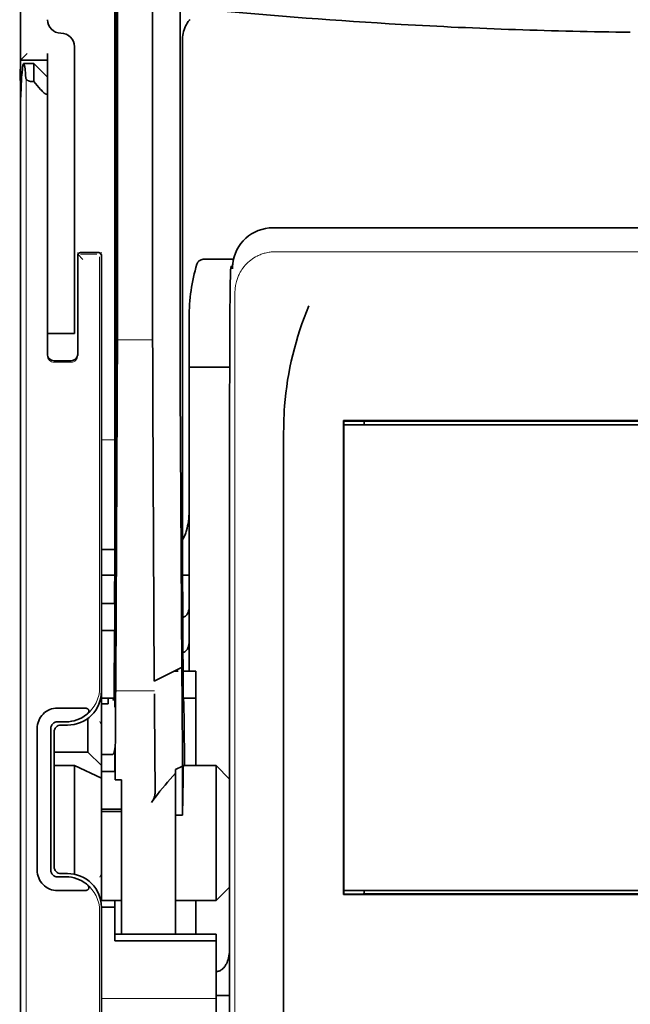
# Model space of a CAD drawing. Units: millimetres. Extents: x -3284 to 12682, y 2859 to 5338.
# Drawn here: x 9752 to 9797, y 3919 to 3992 of the extents above; entities that cross this region are included whole.
import ezdxf

# ---------------------------------------------------------------- set-up
doc = ezdxf.new("R2010")
doc.units = ezdxf.units.MM

msp = doc.modelspace()

# ---------------------------------------------------------------- linework, layer by layer
at = {"color": 5, "lineweight": 35}
for p, q in [((9758.703, 4087.939), (9758.703, 3954.415)), ((9758.792, 3953.616), (9758.792, 3993.405)), ((9751.755, 3872.923), (9751.755, 3985.161)), ((9831.429, 3976.203), (9770.326, 3976.203)), ((9767.138, 3963.466), (9767.138, 3914.562)), ((9826.238, 3962.033), (9775.516, 3962.033)), ((9824.729, 3961.978), (9777.026, 3961.978)), ((9775.537, 3961.73), (9826.217, 3961.73)), ((9775.537, 3961.73), (9826.217, 3961.73)), ((9771.106, 3901.699), (9771.106, 3960.213)), ((9826.217, 3927.493), (9775.537, 3927.493)), ((9777.026, 3927.245), (9824.729, 3927.245)), ((9826.235, 3927.193), (9775.52, 3927.193))]:
    msp.add_line(p, q, dxfattribs=at)
at = {"color": 5, "lineweight": 35, "ltscale": 0.39169}
msp.add_line((9758.892, 4004.375), (9758.892, 3973.279), dxfattribs=at)
at = {"color": 5, "lineweight": 35, "ltscale": 0.36213}
msp.add_line((9761.47, 3974.908), (9761.47, 4003.657), dxfattribs=at)
at = {"color": 5, "lineweight": 35, "ltscale": 0.354745}
msp.add_line((9763.49, 3973.29), (9763.49, 4001.453), dxfattribs=at)
at = {"color": 5, "lineweight": 35, "ltscale": 0.132687}
msp.add_line((9751.755, 3999.058), (9751.755, 3988.524), dxfattribs=at)
at = {"color": 5, "lineweight": 13, "ltscale": 0.132839}
msp.add_line((9751.755, 3999.058), (9751.755, 3988.512), dxfattribs=at)
at = {"color": 5, "lineweight": 35, "ltscale": 0.298396}
msp.add_line((9758.866, 3974.923), (9758.866, 3998.613), dxfattribs=at)
at = {"color": 5, "lineweight": 35, "ltscale": 0.444367}
msp.add_line((9758.805, 3960.483), (9758.805, 3995.761), dxfattribs=at)
at = {"color": 5, "lineweight": 35, "ltscale": 0.455411}
msp.add_line((9758.723, 3990.558), (9758.723, 3954.403), dxfattribs=at)
at = {"color": 5, "lineweight": 35, "ltscale": 0.0125}
for p, q in [((9755.724, 3989.516), (9755.724, 3988.524)), ((9753.739, 3969.421), (9753.739, 3968.428)), ((9755.724, 3969.421), (9755.724, 3968.428)), ((9757.709, 3948.581), (9758.701, 3948.581)), ((9758.701, 3946.596), (9757.709, 3946.596)), ((9758.205, 3933.459), (9759.197, 3933.459)), ((9758.205, 3933.299), (9759.197, 3933.299)), ((9758.701, 3926.253), (9757.709, 3926.253)), ((9767.136, 3919.782), (9766.144, 3919.782))]:
    msp.add_line(p, q, dxfattribs=at)
at = {"color": 5, "lineweight": 35, "ltscale": 0.44733}
msp.add_line((9763.663, 3954.416), (9763.663, 3989.93), dxfattribs=at)
at = {"color": 5, "lineweight": 35, "ltscale": 0.008839}
msp.add_line((9752.251, 3989.02), (9751.755, 3988.524), dxfattribs=at)
at = {"color": 5, "lineweight": 35, "ltscale": 0.00625}
for p, q in [((9753.739, 3988.524), (9753.739, 3989.02)), ((9758.205, 3941.213), (9757.709, 3941.213)), ((9757.709, 3937.478), (9758.205, 3937.478)), ((9757.709, 3936.247), (9758.205, 3936.247)), ((9757.709, 3933.459), (9758.205, 3933.459)), ((9757.709, 3933.299), (9758.205, 3933.299)), ((9763.167, 3933.03), (9763.663, 3933.03))]:
    msp.add_line(p, q, dxfattribs=at)
at = {"color": 5, "lineweight": 13, "ltscale": 0.025152}
msp.add_line((9751.743, 3988.524), (9753.739, 3988.524), dxfattribs=at)
at = {"color": 5, "lineweight": 35, "ltscale": 0.042216}
msp.add_line((9751.755, 3988.524), (9751.755, 3985.172), dxfattribs=at)
at = {"color": 5, "lineweight": 35, "ltscale": 0.025}
for p, q in [((9751.755, 3988.524), (9753.739, 3988.524)), ((9755.724, 3968.428), (9753.739, 3968.428)), ((9758.701, 3948.581), (9758.701, 3946.596)), ((9764.656, 3941.634), (9764.656, 3943.619))]:
    msp.add_line(p, q, dxfattribs=at)
at = {"color": 5, "lineweight": 35, "ltscale": 0.009444}
msp.add_line((9751.997, 3988.276), (9752.747, 3988.276), dxfattribs=at)
at = {"color": 5, "lineweight": 35, "ltscale": 0.016747}
msp.add_line((9752.747, 3988.276), (9752.747, 3986.946), dxfattribs=at)
at = {"color": 5, "lineweight": 35, "ltscale": 0.017678}
for p, q in [((9753.739, 3987.283), (9752.747, 3988.276)), ((9756.717, 3937.665), (9757.709, 3936.672)), ((9767.136, 3935.68), (9766.144, 3936.672)), ((9767.136, 3927.741), (9766.144, 3926.749))]:
    msp.add_line(p, q, dxfattribs=at)
at = {"color": 5, "lineweight": 35, "ltscale": 0.240625}
for p, q in [((9753.739, 3969.421), (9753.739, 3988.524)), ((9755.724, 3969.421), (9755.724, 3988.524))]:
    msp.add_line(p, q, dxfattribs=at)
at = {"color": 5, "lineweight": 13}
for p, q in [((9752.171, 3987.206), (9752.171, 3881.176)), ((9831.257, 3974.445), (9770.497, 3974.445)), ((9767.526, 3971.502), (9767.526, 3914.178)), ((9767.136, 3963.466), (9767.136, 3914.562))]:
    msp.add_line(p, q, dxfattribs=at)
at = {"color": 5, "lineweight": 35, "ltscale": 0.001226}
msp.add_line((9752.65, 3986.946), (9752.747, 3986.946), dxfattribs=at)
at = {"color": 5, "lineweight": 35, "ltscale": 0.009596}
msp.add_line((9753.243, 3986.368), (9752.747, 3986.946), dxfattribs=at)
at = {"color": 5, "lineweight": 13, "ltscale": 0.246303}
msp.add_line((9753.739, 3986.368), (9753.739, 3966.814), dxfattribs=at)
at = {"color": 5, "lineweight": 35, "ltscale": 0.04375}
msp.add_line((9755.724, 3980.089), (9755.724, 3976.615), dxfattribs=at)
at = {"color": 5, "lineweight": 13, "ltscale": 0.001495}
msp.add_line((9755.972, 3974.376), (9755.972, 3974.257), dxfattribs=at)
at = {"color": 5, "lineweight": 35, "ltscale": 0.01}
msp.add_line((9756.965, 3974.383), (9756.171, 3974.376), dxfattribs=at)
at = {"color": 5, "lineweight": 35, "ltscale": 0.006875}
msp.add_line((9756.965, 3974.383), (9757.51, 3974.383), dxfattribs=at)
at = {"color": 5, "lineweight": 13, "ltscale": 0.002253}
msp.add_line((9757.583, 3974.256), (9757.709, 3974.383), dxfattribs=at)
at = {"color": 5, "lineweight": 35, "ltscale": 0.020513}
msp.add_line((9758.866, 3973.295), (9758.866, 3974.923), dxfattribs=at)
at = {"color": 5, "lineweight": 35, "ltscale": 0.020512}
msp.add_line((9761.47, 3973.279), (9761.47, 3974.908), dxfattribs=at)
at = {"color": 5, "lineweight": 13, "ltscale": 0.006782}
msp.add_line((9756.353, 3973.876), (9755.972, 3974.257), dxfattribs=at)
at = {"color": 5, "lineweight": 35, "ltscale": 0.001473}
msp.add_line((9755.972, 3974.175), (9755.972, 3974.059), dxfattribs=at)
at = {"color": 5, "lineweight": 35, "ltscale": 0.09125}
msp.add_line((9755.972, 3974.059), (9755.972, 3966.814), dxfattribs=at)
at = {"color": 5, "lineweight": 13, "ltscale": 0.09125}
msp.add_line((9755.972, 3974.059), (9755.972, 3966.814), dxfattribs=at)
at = {"color": 5, "lineweight": 13, "ltscale": 0.015293}
msp.add_line((9757.385, 3974.253), (9756.171, 3974.253), dxfattribs=at)
at = {"color": 5, "lineweight": 13, "ltscale": 0.399003}
msp.add_line((9757.579, 3974.058), (9757.579, 3942.382), dxfattribs=at)
at = {"color": 5, "lineweight": 35, "ltscale": 0.40375}
msp.add_line((9757.709, 3974.184), (9757.709, 3942.13), dxfattribs=at)
at = {"color": 5, "lineweight": 35, "ltscale": 0.027937}
msp.add_line((9765.203, 3973.886), (9767.421, 3973.886), dxfattribs=at)
at = {"color": 5, "lineweight": 13, "ltscale": 0.027937}
msp.add_line((9765.203, 3973.886), (9767.421, 3973.886), dxfattribs=at)
at = {"color": 5, "lineweight": 13, "ltscale": 0.001562}
msp.add_line((9767.347, 3973.39), (9767.223, 3973.39), dxfattribs=at)
at = {"color": 5, "lineweight": 35, "ltscale": 0.000756}
msp.add_line((9767.347, 3973.252), (9767.347, 3973.192), dxfattribs=at)
at = {"color": 5, "lineweight": 35, "ltscale": 0.179148}
msp.add_line((9764.159, 3969.601), (9764.159, 3955.378), dxfattribs=at)
at = {"color": 5, "lineweight": 13, "ltscale": 0.214333}
msp.add_line((9764.159, 3952.547), (9764.159, 3969.563), dxfattribs=at)
at = {"color": 5, "lineweight": 35, "ltscale": 0.022067}
msp.add_line((9753.739, 3968.566), (9753.739, 3966.814), dxfattribs=at)
at = {"color": 5, "lineweight": 35, "ltscale": 0.01887}
msp.add_line((9753.739, 3966.93), (9753.739, 3968.428), dxfattribs=at)
at = {"color": 5, "lineweight": 13, "ltscale": 0.025}
msp.add_line((9755.724, 3968.428), (9753.739, 3968.428), dxfattribs=at)
at = {"color": 5, "lineweight": 13, "ltscale": 0.033093}
msp.add_line((9758.869, 3967.961), (9761.496, 3967.961), dxfattribs=at)
at = {"color": 5, "lineweight": 35, "ltscale": 0.015625}
msp.add_line((9755.476, 3966.435), (9754.236, 3966.435), dxfattribs=at)
at = {"color": 5, "lineweight": 13, "ltscale": 0.015625}
msp.add_line((9755.476, 3966.314), (9754.236, 3966.314), dxfattribs=at)
at = {"color": 5, "lineweight": 35, "ltscale": 0.037558}
msp.add_line((9764.159, 3965.947), (9767.141, 3965.947), dxfattribs=at)
at = {"color": 5, "lineweight": 35, "ltscale": 0.061654}
msp.add_line((9758.846, 3964.872), (9758.821, 3959.977), dxfattribs=at)
at = {"color": 5, "lineweight": 35, "ltscale": 0.258258}
for p, q in [((9763.614, 3943.876), (9763.511, 3964.379)), ((9758.869, 3963.37), (9758.765, 3942.867)), ((9761.599, 3942.867), (9761.496, 3963.37))]:
    msp.add_line(p, q, dxfattribs=at)
at = {"color": 5, "lineweight": 35, "ltscale": 0.000432}
msp.add_line((9775.54, 3962.009), (9775.516, 3962.033), dxfattribs=at)
at = {"color": 5, "lineweight": 35, "ltscale": 0.046242}
msp.add_line((9775.516, 3962.033), (9775.52, 3958.362), dxfattribs=at)
at = {"color": 5, "lineweight": 35, "ltscale": 0.01232}
msp.add_line((9776.517, 3961.998), (9775.539, 3961.998), dxfattribs=at)
at = {"color": 5, "lineweight": 35, "ltscale": 0.000212}
msp.add_line((9777.014, 3961.99), (9777.026, 3961.978), dxfattribs=at)
at = {"color": 5, "lineweight": 35, "ltscale": 0.003125}
for p, q in [((9777.026, 3961.978), (9777.026, 3961.73)), ((9777.026, 3927.493), (9777.026, 3927.245))]:
    msp.add_line(p, q, dxfattribs=at)
at = {"color": 5, "lineweight": 35, "ltscale": 0.433285}
msp.add_line((9775.537, 3961.811), (9775.537, 3927.412), dxfattribs=at)
at = {"color": 5, "lineweight": 13, "ltscale": 0.012522}
msp.add_line((9758.703, 3960.625), (9757.709, 3960.625), dxfattribs=at)
at = {"color": 5, "lineweight": 35, "ltscale": 0.39261}
msp.add_line((9775.52, 3958.362), (9775.52, 3927.193), dxfattribs=at)
at = {"color": 5, "lineweight": 35, "ltscale": 0.065771}
msp.add_line((9764.159, 3951.186), (9764.159, 3956.407), dxfattribs=at)
at = {"color": 5, "lineweight": 35, "ltscale": 0.009338}
msp.add_line((9758.79, 3952.874), (9758.792, 3953.616), dxfattribs=at)
at = {"color": 5, "lineweight": 35, "ltscale": 0.012484}
msp.add_line((9758.7, 3952.562), (9757.709, 3952.562), dxfattribs=at)
at = {"color": 5, "lineweight": 35, "ltscale": 0.096855}
msp.add_line((9758.752, 3945.185), (9758.79, 3952.874), dxfattribs=at)
at = {"color": 5, "lineweight": 35, "ltscale": 0.04105}
msp.add_line((9758.697, 3951.84), (9758.681, 3948.581), dxfattribs=at)
at = {"color": 5, "lineweight": 35, "ltscale": 0.125292}
msp.add_line((9763.719, 3941.992), (9763.669, 3951.939), dxfattribs=at)
at = {"color": 5, "lineweight": 35, "ltscale": 0.00664}
msp.add_line((9764.159, 3951.186), (9764.159, 3950.659), dxfattribs=at)
at = {"color": 5, "lineweight": 35, "ltscale": 0.012371}
msp.add_line((9758.691, 3950.659), (9757.709, 3950.659), dxfattribs=at)
at = {"color": 5, "lineweight": 35, "ltscale": 0.0323}
msp.add_line((9758.714, 3950.689), (9758.701, 3948.125), dxfattribs=at)
at = {"color": 5, "lineweight": 35, "ltscale": 0.006096}
msp.add_line((9764.159, 3950.659), (9763.675, 3950.659), dxfattribs=at)
at = {"color": 5, "lineweight": 35, "ltscale": 0.029109}
msp.add_line((9764.159, 3950.659), (9764.159, 3948.348), dxfattribs=at)
at = {"color": 5, "lineweight": 35, "ltscale": 0.032656}
msp.add_line((9764.159, 3948.348), (9764.159, 3945.755), dxfattribs=at)
at = {"color": 5, "lineweight": 35, "ltscale": 0.056016}
msp.add_line((9764.159, 3948.066), (9764.159, 3943.619), dxfattribs=at)
at = {"color": 5, "lineweight": 13, "ltscale": 0.038342}
msp.add_line((9764.159, 3948.028), (9764.159, 3944.984), dxfattribs=at)
at = {"color": 5, "lineweight": 35, "ltscale": 0.125}
for p, q in [((9757.709, 3936.672), (9757.709, 3946.596)), ((9766.144, 3926.749), (9766.144, 3936.672))]:
    msp.add_line(p, q, dxfattribs=at)
at = {"color": 5, "lineweight": 35, "ltscale": 0.059242}
msp.add_line((9758.67, 3946.596), (9758.647, 3941.893), dxfattribs=at)
at = {"color": 5, "lineweight": 35, "ltscale": 0.023887}
msp.add_line((9758.694, 3946.596), (9758.684, 3944.7), dxfattribs=at)
at = {"color": 5, "lineweight": 35, "ltscale": 0.021513}
msp.add_line((9764.159, 3946.28), (9764.159, 3944.572), dxfattribs=at)
at = {"color": 5, "lineweight": 35, "ltscale": 0.001474}
for p, q in [((9758.735, 3943.919), (9758.738, 3944.036)), ((9763.618, 3943.756), (9763.614, 3943.872)), ((9758.754, 3941.948), (9758.751, 3941.831)), ((9761.625, 3941.831), (9761.621, 3941.948))]:
    msp.add_line(p, q, dxfattribs=at)
at = {"color": 5, "lineweight": 35, "ltscale": 0.028232}
msp.add_line((9763.604, 3943.87), (9761.599, 3942.867), dxfattribs=at)
at = {"color": 5, "lineweight": 35, "ltscale": 0.000159}
msp.add_line((9763.614, 3943.877), (9763.604, 3943.87), dxfattribs=at)
at = {"color": 5, "lineweight": 35, "ltscale": 5.6e-05}
msp.add_line((9763.614, 3943.872), (9763.614, 3943.877), dxfattribs=at)
at = {"color": 5, "lineweight": 35, "ltscale": 0.013041}
msp.add_line((9758.721, 3942.196), (9758.727, 3943.231), dxfattribs=at)
at = {"color": 5, "lineweight": 35, "ltscale": 0.003149}
msp.add_line((9763.352, 3943.619), (9763.102, 3943.619), dxfattribs=at)
at = {"color": 5, "lineweight": 35, "ltscale": 0.011897}
msp.add_line((9764.656, 3943.619), (9763.711, 3943.619), dxfattribs=at)
at = {"color": 5, "lineweight": 13, "ltscale": 0.003703}
msp.add_line((9758.643, 3941.699), (9758.645, 3941.993), dxfattribs=at)
at = {"color": 5, "lineweight": 35, "ltscale": 0.004428}
msp.add_line((9758.644, 3941.541), (9758.647, 3941.893), dxfattribs=at)
at = {"color": 5, "lineweight": 13, "ltscale": 0.036103}
msp.add_line((9758.754, 3942.157), (9761.621, 3942.157), dxfattribs=at)
at = {"color": 5, "lineweight": 35, "ltscale": 0.011568}
msp.add_line((9761.625, 3941.831), (9761.624, 3940.913), dxfattribs=at)
at = {"color": 5, "lineweight": 35, "ltscale": 0.066701}
msp.add_line((9763.666, 3936.627), (9763.639, 3941.922), dxfattribs=at)
at = {"color": 5, "lineweight": 35, "ltscale": 0.01179}
msp.add_line((9757.709, 3941.634), (9758.645, 3941.634), dxfattribs=at)
at = {"color": 5, "lineweight": 35, "ltscale": 0.003127}
msp.add_line((9758.205, 3941.634), (9758.205, 3941.386), dxfattribs=at)
at = {"color": 5, "lineweight": 35, "ltscale": 0.002183}
msp.add_line((9758.205, 3941.213), (9758.205, 3941.386), dxfattribs=at)
at = {"color": 5, "lineweight": 35, "ltscale": 0.011754}
msp.add_line((9764.656, 3941.634), (9763.722, 3941.634), dxfattribs=at)
at = {"color": 5, "lineweight": 35, "ltscale": 0.000154}
msp.add_line((9763.727, 3941.5), (9763.728, 3941.513), dxfattribs=at)
at = {"color": 5, "lineweight": 35, "ltscale": 0.0625}
msp.add_line((9764.656, 3936.672), (9764.656, 3941.634), dxfattribs=at)
at = {"color": 5, "lineweight": 35, "ltscale": 0.024379}
for p, q in [((9756.425, 3940.902), (9754.489, 3940.902)), ((9756.425, 3927.481), (9754.489, 3927.481))]:
    msp.add_line(p, q, dxfattribs=at)
at = {"color": 5, "lineweight": 35, "ltscale": 0.066605}
msp.add_line((9758.74, 3940.913), (9758.713, 3935.625), dxfattribs=at)
at = {"color": 5, "lineweight": 35, "ltscale": 0.078589}
msp.add_line((9761.656, 3934.674), (9761.624, 3940.913), dxfattribs=at)
at = {"color": 5, "lineweight": 35, "ltscale": 0.00778}
for p, q in [((9755.107, 3939.892), (9754.489, 3939.892)), ((9755.107, 3928.491), (9754.489, 3928.491))]:
    msp.add_line(p, q, dxfattribs=at)
at = {"color": 5, "lineweight": 35, "ltscale": 0.006255}
for p, q in [((9755.228, 3939.649), (9754.732, 3939.649)), ((9754.732, 3928.733), (9755.228, 3928.733))]:
    msp.add_line(p, q, dxfattribs=at)
at = {"color": 5, "lineweight": 35, "ltscale": 0.031248}
msp.add_line((9756.717, 3940.146), (9756.717, 3937.665), dxfattribs=at)
at = {"color": 5, "lineweight": 13, "ltscale": 0.003545}
for p, q in [((9757.709, 3939.65), (9757.583, 3939.901)), ((9757.583, 3928.481), (9757.709, 3928.733))]:
    msp.add_line(p, q, dxfattribs=at)
at = {"color": 5, "lineweight": 35, "ltscale": 0.131104}
for p, q in [((9752.983, 3939.396), (9752.983, 3928.987)), ((9753.993, 3939.396), (9753.993, 3928.987))]:
    msp.add_line(p, q, dxfattribs=at)
at = {"color": 5, "lineweight": 35, "ltscale": 0.125002}
msp.add_line((9754.236, 3939.153), (9754.236, 3929.229), dxfattribs=at)
at = {"color": 5, "lineweight": 35, "ltscale": 0.03125}
for p, q in [((9756.717, 3937.665), (9754.236, 3937.665)), ((9764.656, 3924.268), (9764.656, 3926.749))]:
    msp.add_line(p, q, dxfattribs=at)
at = {"color": 5, "lineweight": 35, "ltscale": 0.00367}
msp.add_line((9758.205, 3937.478), (9758.496, 3937.478), dxfattribs=at)
at = {"color": 5, "lineweight": 35, "ltscale": 0.00635}
msp.add_line((9758.694, 3937.478), (9758.692, 3937.982), dxfattribs=at)
at = {"color": 5, "lineweight": 35, "ltscale": 0.007929}
msp.add_line((9758.694, 3937.478), (9758.695, 3936.849), dxfattribs=at)
at = {"color": 5, "lineweight": 35, "ltscale": 0.01875}
for p, q in [((9755.724, 3936.672), (9754.236, 3936.672)), ((9757.709, 3926.749), (9759.197, 3926.749))]:
    msp.add_line(p, q, dxfattribs=at)
at = {"color": 5, "lineweight": 35, "ltscale": 0.027584}
msp.add_line((9755.724, 3936.672), (9757.709, 3935.747), dxfattribs=at)
at = {"color": 5, "lineweight": 35, "ltscale": 0.100631}
msp.add_line((9755.724, 3936.672), (9755.724, 3928.683), dxfattribs=at)
at = {"color": 5, "lineweight": 35, "ltscale": 0.011658}
msp.add_line((9757.709, 3935.747), (9757.709, 3936.672), dxfattribs=at)
at = {"color": 5, "lineweight": 35, "ltscale": 0.015411}
msp.add_line((9758.695, 3936.849), (9758.713, 3935.625), dxfattribs=at)
at = {"color": 5, "lineweight": 35, "ltscale": 0.007021}
msp.add_line((9763.666, 3936.627), (9763.167, 3936.379), dxfattribs=at)
at = {"color": 5, "lineweight": 35, "ltscale": 0.045301}
msp.add_line((9763.666, 3936.627), (9763.684, 3933.03), dxfattribs=at)
at = {"color": 5, "lineweight": 35, "ltscale": 0.030265}
msp.add_line((9763.741, 3936.672), (9766.144, 3936.672), dxfattribs=at)
at = {"color": 5, "lineweight": 35, "ltscale": 0.006285}
msp.add_line((9758.205, 3936.247), (9758.704, 3936.247), dxfattribs=at)
at = {"color": 5, "lineweight": 35, "ltscale": 0.003316}
msp.add_line((9763.167, 3936.379), (9763.167, 3936.115), dxfattribs=at)
at = {"color": 5, "lineweight": 35, "ltscale": 0.022565}
msp.add_line((9763.167, 3934.324), (9763.167, 3936.115), dxfattribs=at)
at = {"color": 5, "lineweight": 35, "ltscale": 0.113342}
msp.add_line((9757.709, 3935.747), (9757.709, 3926.749), dxfattribs=at)
at = {"color": 5, "lineweight": 35, "ltscale": 0.006098}
msp.add_line((9759.197, 3935.625), (9758.713, 3935.625), dxfattribs=at)
at = {"color": 5, "lineweight": 35, "ltscale": 0.011983}
msp.add_line((9759.197, 3935.625), (9759.197, 3934.674), dxfattribs=at)
at = {"color": 5, "lineweight": 35, "ltscale": 0.03342}
msp.add_line((9763.715, 3935.683), (9763.684, 3933.03), dxfattribs=at)
at = {"color": 5, "lineweight": 35, "ltscale": 0.1}
msp.add_line((9767.136, 3927.741), (9767.136, 3935.68), dxfattribs=at)
at = {"color": 5, "lineweight": 35, "ltscale": 0.009127}
msp.add_line((9759.197, 3933.949), (9759.197, 3934.674), dxfattribs=at)
at = {"color": 5, "lineweight": 35, "ltscale": 0.121948}
msp.add_line((9759.197, 3924.268), (9759.197, 3933.949), dxfattribs=at)
at = {"color": 5, "lineweight": 35, "ltscale": 0.126668}
msp.add_line((9763.167, 3924.268), (9763.167, 3934.324), dxfattribs=at)
at = {"color": 5, "lineweight": 35, "ltscale": 0.000266}
msp.add_line((9763.663, 3933.03), (9763.684, 3933.03), dxfattribs=at)
at = {"color": 5, "lineweight": 35, "ltscale": 0.00277}
msp.add_line((9767.136, 3933.49), (9767.138, 3933.71), dxfattribs=at)
at = {"color": 5, "lineweight": 35, "ltscale": 0.129504}
msp.add_line((9767.136, 3923.208), (9767.136, 3933.49), dxfattribs=at)
at = {"color": 5, "lineweight": 13, "ltscale": 0.147691}
msp.add_line((9767.136, 3933.253), (9767.136, 3921.528), dxfattribs=at)
at = {"color": 5, "lineweight": 35, "ltscale": 0.012363}
msp.add_line((9776.521, 3927.227), (9775.539, 3927.227), dxfattribs=at)
at = {"color": 5, "lineweight": 35, "ltscale": 0.000157}
msp.add_line((9777.017, 3927.236), (9777.026, 3927.245), dxfattribs=at)
at = {"color": 5, "lineweight": 35, "ltscale": 0.013131}
msp.add_line((9758.701, 3926.749), (9757.659, 3926.749), dxfattribs=at)
at = {"color": 5, "lineweight": 35, "ltscale": 0.006248}
msp.add_line((9758.701, 3926.749), (9758.701, 3926.253), dxfattribs=at)
at = {"color": 5, "lineweight": 35, "ltscale": 0.0375}
msp.add_line((9763.167, 3926.749), (9766.144, 3926.749), dxfattribs=at)
at = {"color": 5, "lineweight": 35, "ltscale": 0.000371}
msp.add_line((9775.54, 3927.214), (9775.52, 3927.193), dxfattribs=at)
at = {"color": 5, "lineweight": 13, "ltscale": 0.148921}
msp.add_line((9757.579, 3914.178), (9757.579, 3926.001), dxfattribs=at)
at = {"color": 5, "lineweight": 35, "ltscale": 0.064752}
msp.add_line((9757.709, 3921.112), (9757.709, 3926.252), dxfattribs=at)
at = {"color": 5, "lineweight": 35, "ltscale": 0.025002}
msp.add_line((9758.701, 3924.268), (9758.701, 3926.253), dxfattribs=at)
at = {"color": 5, "lineweight": 35, "ltscale": 0.037734}
msp.add_line((9767.136, 3922.008), (9767.136, 3925.004), dxfattribs=at)
at = {"color": 5, "lineweight": 35, "ltscale": 0.09375}
for p, q in [((9766.144, 3924.268), (9758.701, 3924.268)), ((9766.144, 3923.777), (9758.701, 3923.777))]:
    msp.add_line(p, q, dxfattribs=at)
at = {"color": 5, "lineweight": 35, "ltscale": 0.006178}
for p, q in [((9758.701, 3923.777), (9758.701, 3924.268)), ((9766.144, 3924.268), (9766.144, 3923.777))]:
    msp.add_line(p, q, dxfattribs=at)
at = {"color": 5, "lineweight": 35, "ltscale": 0.112572}
msp.add_line((9766.144, 3914.84), (9766.144, 3923.777), dxfattribs=at)
at = {"color": 5, "lineweight": 35, "ltscale": 0.02804}
msp.add_line((9767.136, 3922.008), (9767.136, 3919.782), dxfattribs=at)
at = {"color": 5, "lineweight": 13, "ltscale": 0.106223}
msp.add_line((9766.144, 3919.556), (9757.711, 3919.556), dxfattribs=at)
at = {"color": 5, "lineweight": 35, "ltscale": 0.019762}
msp.add_line((9767.136, 3919.782), (9767.136, 3918.213), dxfattribs=at)
at = {"color": 5, "lineweight": 35}
for points in [[(9764.217, 3991.521), (9764.176, 3991.469), (9764.098, 3991.364), (9764.027, 3991.255), (9763.963, 3991.143), (9763.905, 3991.029), (9763.876, 3990.965), (9763.849, 3990.9), (9763.823, 3990.834), (9763.8, 3990.767), (9763.758, 3990.633), (9763.725, 3990.497), (9763.698, 3990.36), (9763.679, 3990.222), (9763.668, 3990.084), (9763.663, 3989.945), (9763.663, 3989.93)], [(9751.997, 3988.276), (9751.995, 3988.276), (9751.99, 3988.273), (9751.984, 3988.269), (9751.972, 3988.249), (9751.957, 3988.209), (9751.939, 3988.135), (9751.918, 3988.012), (9751.898, 3987.864)], [(9752.154, 3987.206), (9752.138, 3987.422), (9752.122, 3987.615), (9752.107, 3987.767), (9752.092, 3987.9), (9752.078, 3988), (9752.065, 3988.084), (9752.053, 3988.144), (9752.042, 3988.193), (9752.032, 3988.225), (9752.023, 3988.249), (9752.015, 3988.262), (9752.009, 3988.27), (9752.003, 3988.274), (9751.997, 3988.276)], [(9751.755, 3985.161), (9751.758, 3985.302), (9751.765, 3985.548), (9751.783, 3986.051), (9751.798, 3986.398), (9751.813, 3986.716), (9751.829, 3986.997), (9751.845, 3987.251), (9751.859, 3987.449), (9751.874, 3987.627), (9751.898, 3987.864)], [(9752.65, 3986.946), (9752.571, 3986.95), (9752.495, 3986.961), (9752.422, 3986.978), (9752.355, 3987.002), (9752.324, 3987.016), (9752.295, 3987.031), (9752.268, 3987.047), (9752.244, 3987.064), (9752.224, 3987.081), (9752.206, 3987.099), (9752.192, 3987.115), (9752.18, 3987.132), (9752.167, 3987.156), (9752.158, 3987.181), (9752.154, 3987.206)], [(9753.739, 3986.082), (9753.738, 3986.066), (9753.734, 3986.051), (9753.73, 3986.041), (9753.724, 3986.033), (9753.712, 3986.023), (9753.693, 3986.017), (9753.681, 3986.016), (9753.667, 3986.017), (9753.648, 3986.022), (9753.625, 3986.03), (9753.604, 3986.04), (9753.579, 3986.054), (9753.542, 3986.078), (9753.498, 3986.112), (9753.444, 3986.158), (9753.4, 3986.199), (9753.366, 3986.233), (9753.318, 3986.284), (9753.243, 3986.368)], [(9767.138, 3963.466), (9767.141, 3966.065), (9767.149, 3968.268), (9767.16, 3970.007), (9767.173, 3971.288), (9767.185, 3972.164), (9767.195, 3972.634), (9767.203, 3972.912), (9767.209, 3973.062), (9767.213, 3973.136), (9767.219, 3973.192), (9767.222, 3973.217), (9767.226, 3973.235), (9767.235, 3973.262), (9767.246, 3973.285), (9767.256, 3973.302), (9767.27, 3973.321), (9767.294, 3973.344), (9767.311, 3973.357), (9767.329, 3973.367), (9767.351, 3973.377)], [(9771.106, 3960.213), (9771.107, 3960.835), (9771.109, 3961.147), (9771.114, 3961.506), (9771.121, 3961.866), (9771.129, 3962.159), (9771.141, 3962.453), (9771.158, 3962.781), (9771.18, 3963.11)], [(9776.517, 3961.998), (9776.867, 3961.996), (9776.988, 3961.992), (9777.007, 3961.991), (9777.013, 3961.99), (9777.013, 3961.99), (9777.014, 3961.99)], [(9758.814, 3959.485), (9758.814, 3959.485), (9758.814, 3959.486), (9758.814, 3959.486), (9758.813, 3959.488), (9758.812, 3959.504), (9758.809, 3959.632), (9758.806, 3960.011), (9758.805, 3960.483)], [(9764.159, 3955.378), (9764.156, 3955.192), (9764.148, 3955.006), (9764.133, 3954.82), (9764.111, 3954.635), (9764.083, 3954.451), (9764.052, 3954.285), (9764.014, 3954.12), (9763.969, 3953.957), (9763.943, 3953.874), (9763.916, 3953.791), (9763.888, 3953.714), (9763.858, 3953.638), (9763.8, 3953.505), (9763.768, 3953.437), (9763.733, 3953.37), (9763.7, 3953.309), (9763.664, 3953.249)], [(9763.691, 3947.579), (9763.741, 3947.587), (9763.791, 3947.603), (9763.84, 3947.628), (9763.888, 3947.661), (9763.934, 3947.703), (9763.979, 3947.753), (9764.02, 3947.813), (9764.058, 3947.881), (9764.091, 3947.957), (9764.118, 3948.04), (9764.139, 3948.13), (9764.153, 3948.224), (9764.159, 3948.32), (9764.159, 3948.348)], [(9763.704, 3944.987), (9763.754, 3944.998), (9763.804, 3945.016), (9763.853, 3945.043), (9763.9, 3945.078), (9763.946, 3945.123), (9763.99, 3945.175), (9764.03, 3945.237), (9764.067, 3945.307), (9764.098, 3945.386), (9764.124, 3945.471), (9764.143, 3945.561), (9764.155, 3945.656), (9764.159, 3945.753), (9764.159, 3945.755)], [(9758.703, 3940.965), (9758.703, 3940.966), (9758.704, 3940.967), (9758.705, 3940.98), (9758.709, 3941.08), (9758.713, 3941.231), (9758.718, 3941.699), (9758.721, 3942.196)], [(9758.644, 3941.541), (9758.642, 3941.531), (9758.634, 3941.522), (9758.622, 3941.514), (9758.599, 3941.506), (9758.567, 3941.501), (9758.553, 3941.5)], [(9758.689, 3941.488), (9758.696, 3941.107), (9758.699, 3941.005), (9758.702, 3940.969), (9758.702, 3940.966), (9758.703, 3940.965), (9758.703, 3940.965), (9758.703, 3940.965), (9758.703, 3940.965)], [(9763.816, 3936.672), (9763.81, 3937.83), (9763.801, 3938.866), (9763.794, 3939.624), (9763.785, 3940.272), (9763.777, 3940.762), (9763.768, 3941.147), (9763.763, 3941.336), (9763.757, 3941.48), (9763.75, 3941.586), (9763.747, 3941.617), (9763.743, 3941.632), (9763.742, 3941.634), (9763.742, 3941.634), (9763.742, 3941.634)], [(9756.425, 3940.902), (9756.484, 3940.9), (9756.546, 3940.894), (9756.595, 3940.884), (9756.645, 3940.87), (9756.67, 3940.859), (9756.694, 3940.847), (9756.715, 3940.834), (9756.733, 3940.82), (9756.748, 3940.805), (9756.762, 3940.789), (9756.772, 3940.772), (9756.781, 3940.754), (9756.789, 3940.726), (9756.792, 3940.698), (9756.791, 3940.667), (9756.785, 3940.637), (9756.777, 3940.614), (9756.768, 3940.593), (9756.755, 3940.567), (9756.739, 3940.543), (9756.707, 3940.501), (9756.663, 3940.456), (9756.615, 3940.415)], [(9758.496, 3937.478), (9758.511, 3937.48), (9758.524, 3937.483), (9758.537, 3937.49), (9758.55, 3937.498), (9758.565, 3937.511), (9758.578, 3937.526), (9758.597, 3937.552), (9758.612, 3937.579), (9758.625, 3937.607), (9758.637, 3937.637), (9758.648, 3937.667), (9758.665, 3937.728), (9758.677, 3937.79), (9758.686, 3937.854), (9758.691, 3937.918), (9758.692, 3937.982)], [(9763.715, 3935.683), (9763.721, 3936.075), (9763.729, 3936.452), (9763.733, 3936.573), (9763.736, 3936.64), (9763.738, 3936.66), (9763.74, 3936.671), (9763.741, 3936.672), (9763.741, 3936.672)], [(9761.384, 3933.949), (9761.419, 3934), (9761.452, 3934.051), (9761.482, 3934.102), (9761.51, 3934.153), (9761.536, 3934.204), (9761.559, 3934.254), (9761.579, 3934.303), (9761.597, 3934.352), (9761.612, 3934.399), (9761.626, 3934.446), (9761.636, 3934.491), (9761.644, 3934.535), (9761.65, 3934.578), (9761.654, 3934.619), (9761.656, 3934.674)], [(9756.425, 3927.481), (9756.484, 3927.483), (9756.546, 3927.489), (9756.595, 3927.498), (9756.645, 3927.513), (9756.67, 3927.523), (9756.694, 3927.536), (9756.715, 3927.549), (9756.733, 3927.563), (9756.748, 3927.578), (9756.762, 3927.594), (9756.772, 3927.611), (9756.781, 3927.629), (9756.789, 3927.657), (9756.792, 3927.685), (9756.791, 3927.716), (9756.785, 3927.746), (9756.777, 3927.769), (9756.768, 3927.79), (9756.755, 3927.815), (9756.739, 3927.84), (9756.707, 3927.882), (9756.663, 3927.926), (9756.615, 3927.968)], [(9776.521, 3927.227), (9776.744, 3927.228), (9776.92, 3927.231), (9776.991, 3927.233), (9777.01, 3927.235), (9777.016, 3927.236), (9777.017, 3927.236), (9777.017, 3927.236)], [(9767.136, 3923.208), (9767.134, 3923.076), (9767.125, 3922.943), (9767.11, 3922.811), (9767.088, 3922.679), (9767.06, 3922.549), (9767.043, 3922.485), (9767.024, 3922.421), (9766.988, 3922.312), (9766.945, 3922.205), (9766.896, 3922.101), (9766.868, 3922.05), (9766.839, 3922), (9766.798, 3921.936), (9766.753, 3921.874), (9766.704, 3921.815), (9766.672, 3921.78), (9766.638, 3921.746), (9766.603, 3921.715), (9766.567, 3921.685), (9766.516, 3921.648), (9766.463, 3921.616), (9766.407, 3921.587), (9766.355, 3921.566), (9766.302, 3921.55), (9766.247, 3921.538), (9766.196, 3921.531), (9766.144, 3921.529)]]:
    msp.add_lwpolyline(points, dxfattribs=at)
at = {"color": 5, "lineweight": 13}
for points in [[(9751.701, 3987.864), (9751.719, 3987.326), (9751.734, 3986.703), (9751.747, 3985.979), (9751.757, 3985.272)], [(9767.526, 3971.502), (9767.535, 3971.639), (9767.54, 3971.708), (9767.549, 3971.81), (9767.558, 3971.887), (9767.569, 3971.964), (9767.587, 3972.065), (9767.609, 3972.166), (9767.636, 3972.266), (9767.658, 3972.34), (9767.682, 3972.414), (9767.736, 3972.56), (9767.765, 3972.632), (9767.797, 3972.703), (9767.83, 3972.773), (9767.864, 3972.842), (9767.92, 3972.944), (9767.979, 3973.044), (9768.043, 3973.142), (9768.111, 3973.237), (9768.196, 3973.348), (9768.287, 3973.454), (9768.383, 3973.556), (9768.483, 3973.653), (9768.588, 3973.746), (9768.697, 3973.833), (9768.81, 3973.916), (9768.926, 3973.993), (9769.047, 3974.064), (9769.17, 3974.13), (9769.239, 3974.163), (9769.309, 3974.195), (9769.381, 3974.225), (9769.454, 3974.254), (9769.601, 3974.305), (9769.675, 3974.328), (9769.75, 3974.349), (9769.851, 3974.374), (9769.953, 3974.395), (9770.054, 3974.411), (9770.128, 3974.42), (9770.201, 3974.427), (9770.3, 3974.435), (9770.497, 3974.445)], [(9767.136, 3963.466), (9767.139, 3965.682), (9767.141, 3966.772), (9767.148, 3968.36), (9767.16, 3970.218), (9767.167, 3971.058), (9767.176, 3971.815), (9767.189, 3972.572), (9767.195, 3972.858), (9767.202, 3973.091), (9767.206, 3973.206), (9767.211, 3973.29), (9767.215, 3973.337), (9767.223, 3973.39)]]:
    msp.add_lwpolyline(points, dxfattribs=at)
at = {"color": 5, "lineweight": 35}
for centre, radius, start, end in [((9868.016, 3990.742), 109.293, 179.40107, 180.09622), ((9801.29, 4367.992), 377.452, 264.60481, 266.72719), ((9754.732, 3991.501), 0.992, 180.00001, 270), ((9800.89, 4361.377), 370.825, 266.73055, 269.33711), ((9754.732, 3989.516), 0.992, 0, 90), ((9770.32, 3973.23), 2.973, 89.89065, 174.26546), ((9756.173, 3974.175), 0.201, 90.61096, 179.89068), ((9757.51, 3974.184), 0.198, 359.99944, 90.00061), ((9765.203, 3973.39), 0.496, 90, 163.56818), ((8052.811, 3973.027), 1706.054, 359.726119, 0.008987), ((7751.624, 3972.964), 2007.268, 359.726119, 0.008993), ((11582.992, 3972.966), 1821.522, 179.990142, 180.301848), ((11570.41, 3973.007), 1806.92, 179.99103, 180.273599), ((9778.053, 3969.601), 13.893, 163.56818, 180.00001), ((9770.462, 3973.215), 3.115, 174.24896, 179.318), ((9794.934, 3961.245), 23.827, 157.20697, 175.51115), ((9754.236, 3966.931), 0.496, 179.99875, 269.99877), ((9755.476, 3966.931), 0.496, 270.00123, 0.00125), ((9778.715, 3961.869), 3.178, 177.47845, 181.05727), ((9746.808, 3959.877), 12.013, 358.13143, 0.47684), ((9236.867, 3954.333), 521.836, 359.72623, 0.00902), ((9006.555, 3954.286), 752.168, 359.725956, 0.008893), ((10265.032, 3954.338), 501.369, 179.99109, 180.2742), ((9996.056, 3943.463), 237.375, 179.7014, 180.47665), ((9699.419, 3945.237), 59.332, 358.84035, 359.94974), ((9793.826, 3943.203), 35.099, 178.82994, 179.95308), ((9670.468, 3941.848), 93.17, 0.04583, 1.1734), ((9711.55, 3942.907), 47.214, 358.83645, 359.951), ((9755.228, 3942.13), 2.481, 270.0018, 0.00576), ((9805.955, 3940.873), 47.214, 178.83646, 179.95099), ((9775.782, 3941.891), 12.062, 179.52046, 181.85618), ((9764.279, 3941.521), 0.55, 168.1337, 180.88759), ((9754.483, 3939.402), 1.499, 89.7588, 180.24128), ((9755.107, 3942.325), 2.434, 270.00686, 308.28679), ((9754.489, 3939.396), 0.496, 89.99922, 180.00079), ((9754.732, 3939.153), 0.496, 89.99605, 180.00396), ((9778.131, 3921.975), 20.588, 136.62112, 143.14346), ((9777.303, 3922.614), 19.542, 143.18624, 144.5465), ((9754.483, 3928.981), 1.499, 179.75876, 270.24124), ((9754.489, 3928.987), 0.496, 179.99923, 270.00076), ((9754.732, 3929.229), 0.496, 179.99604, 270.00396), ((9755.228, 3926.253), 2.481, 359.99425, 89.99821), ((9755.107, 3926.058), 2.434, 51.7132, 89.99314), ((9778.715, 3927.353), 3.178, 178.94273, 182.52156), ((10214.655, 3920.938), 456.946, 179.97818, 180.3781)]:
    msp.add_arc(centre, radius, start, end, dxfattribs=at)
at = {"color": 5, "lineweight": 13}
for centre, radius, start, end in [((9765.202, 3973.391), 0.496, 89.95536, 163.61282), ((9778.055, 3969.6), 13.896, 163.56944, 177.15929), ((9778.093, 3969.599), 13.934, 177.16086, 180.14619), ((9754.235, 3966.809), 0.495, 179.42388, 270.07647), ((9755.477, 3966.809), 0.495, 269.92353, 0.5761), ((9257.412, 3954.338), 501.289, 359.72587, 0.00894), ((9755.101, 3942.389), 2.478, 307.4884, 359.83625), ((9758.526, 3941.661), 0.161, 266.44529, 317.72152), ((9755.101, 3925.994), 2.478, 0.16374, 52.51159)]:
    msp.add_arc(centre, radius, start, end, dxfattribs=at)

doc.saveas('drawing.dxf')
